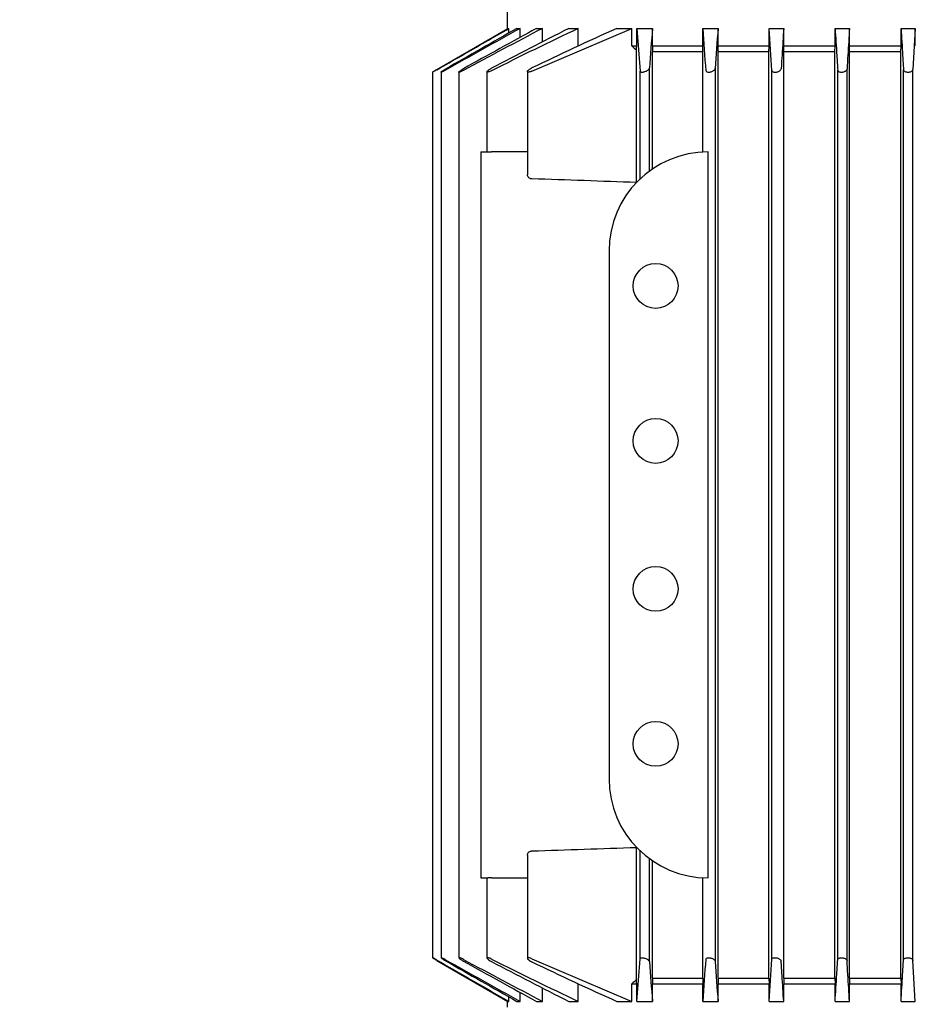
# Model space of a CAD drawing. Units: millimetres. Extents: x 100 to 4113, y 100 to 2870.
# Drawn here: x 434 to 588, y 1118 to 1287 of the extents above; entities that cross this region are included whole.
import ezdxf

# ---------------------------------------------------------------- set-up
doc = ezdxf.new("R2010")
doc.units = ezdxf.units.MM
doc.layers.add('10SV08R030T_A_DD', color=7, linetype='Continuous')
doc.layers.add('Default', color=7, linetype='Continuous')
doc.styles.add('SEACAD_seiso_ttf', font='AGENCYR.TTF')
doc.dimstyles.new('ISO', dxfattribs={"dimtxt": 35, "dimasz": 35, "dimexe": 17.5, "dimexo": 0, "dimgap": 17.5, "dimtad": 1, "dimtxsty": 'SEACAD_seiso_ttf', "dimblk1": '_SE_FILLED', "dimblk2": '_SE_FILLED', "dimsah": 1, "dimcen": 17.5, "dimadec": 0, "dimazin": 0, "dimtfac": 1, "dimtmove": 0, "dimatfit": 3, "dimfxl": 1, "dimtolj": 1, "dimarcsym": 0})

# ---------------------------------------------------------------- blocks, each defined once
blk = doc.blocks.new('SE')
at = {"layer": '10SV08R030T_A_DD', "color": 7, "linetype": 'Continuous'}
for p, q in [((517.66, 1288.79), (517.66, 1285.71)), ((505.62, 1278.76), (517.79, 1285.79)), ((517.79, 1285.79), (517.98, 1285.79)), ((517.98, 1285.01), (517.98, 1285.79)), ((519.34, 1285.79), (519.92, 1285.79)), ((519.92, 1284.25), (519.92, 1285.79)), ((521.91, 1278.46), (539.05, 1285.79)), ((522.73, 1285.79), (523.76, 1285.79)), ((523.76, 1283.49), (523.76, 1285.79)), ((528.25, 1285.79), (529.87, 1285.79)), ((529.87, 1282.79), (529.87, 1285.79)), ((536.52, 1285.79), (539.05, 1285.79)), ((539.05, 1282.79), (539.05, 1285.79)), ((539.91, 1285.79), (540.51, 1278.46)), ((539.91, 1282.79), (539.91, 1285.79)), ((539.91, 1285.79), (542.62, 1285.79)), ((542.62, 1282.79), (542.62, 1285.79)), ((551.29, 1282.79), (551.29, 1285.79)), ((551.29, 1285.79), (553.87, 1285.79)), ((553.87, 1282.79), (553.87, 1285.79)), ((562.64, 1282.79), (562.64, 1285.79)), ((562.64, 1285.79), (565.15, 1285.79)), ((565.15, 1282.79), (565.15, 1285.79)), ((573.96, 1282.79), (573.96, 1285.79)), ((573.96, 1285.79), (576.44, 1285.79)), ((576.44, 1282.79), (576.44, 1285.79)), ((585.28, 1282.79), (585.28, 1285.79)), ((585.28, 1285.79), (587.73, 1285.79)), ((587.73, 1285.79), (587.31, 1278.76)), ((587.73, 1282.79), (587.73, 1285.79)), ((539.05, 1282.79), (539.91, 1282.79)), ((542.62, 1282.79), (551.29, 1282.79)), ((553.87, 1282.79), (562.64, 1282.79)), ((562.61, 1281.79), (562.64, 1282.79)), ((565.18, 1281.79), (565.15, 1282.79)), ((565.15, 1282.79), (573.96, 1282.79)), ((573.94, 1281.79), (573.96, 1282.79)), ((576.46, 1281.79), (576.44, 1282.79)), ((576.44, 1282.79), (585.28, 1282.79)), ((585.25, 1281.79), (585.28, 1282.79)), ((539.88, 1259.35), (539.88, 1282.03)), ((542.65, 1261.68), (542.65, 1281.79)), ((551.26, 1281.79), (542.65, 1281.79)), ((551.26, 1264.56), (551.26, 1281.79)), ((553.9, 1122.79), (553.9, 1281.79)), ((562.61, 1281.79), (553.9, 1281.79)), ((562.61, 1122.79), (562.61, 1281.79)), ((565.18, 1122.79), (565.18, 1281.79)), ((573.94, 1281.79), (565.18, 1281.79)), ((573.94, 1122.79), (573.94, 1281.79)), ((576.46, 1122.79), (576.46, 1281.79)), ((585.25, 1281.79), (576.46, 1281.79)), ((585.25, 1122.79), (585.25, 1281.79)), ((504.84, 1278.29), (504.84, 1126.29)), ((506.33, 1278.29), (506.33, 1126.28)), ((509.39, 1278.31), (509.39, 1126.26)), ((514.21, 1278.34), (514.21, 1264.59)), ((521.14, 1278.37), (521.14, 1260.67)), ((540.51, 1259.97), (540.51, 1278.46)), ((542.11, 1261.3), (542.11, 1279)), ((553.41, 1125.64), (553.41, 1278.94)), ((563.11, 1126), (563.11, 1278.58)), ((574.41, 1125.94), (574.41, 1278.64)), ((576.01, 1125.76), (576.01, 1278.82)), ((585.71, 1125.88), (585.71, 1278.7)), ((587.31, 1125.82), (587.31, 1278.76)), ((513.16, 1264.59), (513.16, 1247.59)), ((513.16, 1264.59), (514.34, 1264.59)), ((552.16, 1139.99), (552.16, 1264.59)), ((513.16, 1247.59), (513.16, 1156.99)), ((535.16, 1247.59), (535.16, 1156.99)), ((513.16, 1156.99), (513.16, 1139.99)), ((539.88, 1122.55), (539.88, 1145.23)), ((540.51, 1126.12), (540.51, 1144.61)), ((521.14, 1143.9), (521.14, 1126.2)), ((542.11, 1125.57), (542.11, 1143.28)), ((542.65, 1122.79), (542.65, 1142.89)), ((513.16, 1139.99), (514.34, 1139.99)), ((514.21, 1139.99), (514.21, 1126.24)), ((551.26, 1122.79), (551.26, 1140.01)), ((505.62, 1125.82), (517.79, 1118.79)), ((521.91, 1126.12), (539.05, 1118.79)), ((539.91, 1118.79), (540.51, 1126.12)), ((587.73, 1118.79), (587.31, 1125.82)), ((542.65, 1122.79), (551.26, 1122.79)), ((553.9, 1122.79), (562.61, 1122.79)), ((562.61, 1122.79), (562.64, 1121.79)), ((565.18, 1122.79), (565.15, 1121.79)), ((565.18, 1122.79), (573.94, 1122.79)), ((573.94, 1122.79), (573.96, 1121.79)), ((576.46, 1122.79), (576.44, 1121.79)), ((576.46, 1122.79), (585.25, 1122.79)), ((585.25, 1122.79), (585.28, 1121.79)), ((523.76, 1118.79), (523.76, 1121.08)), ((529.87, 1118.79), (529.87, 1121.79)), ((539.05, 1118.79), (539.05, 1121.79)), ((539.05, 1121.79), (539.91, 1121.79)), ((539.91, 1118.79), (539.91, 1121.79)), ((542.62, 1118.79), (542.62, 1121.79)), ((542.62, 1121.79), (551.29, 1121.79)), ((551.29, 1118.79), (551.29, 1121.79)), ((553.87, 1118.79), (553.87, 1121.79)), ((553.87, 1121.79), (562.64, 1121.79)), ((562.64, 1118.79), (562.64, 1121.79)), ((565.15, 1118.79), (565.15, 1121.79)), ((565.15, 1121.79), (573.96, 1121.79)), ((573.96, 1118.79), (573.96, 1121.79)), ((576.44, 1118.79), (576.44, 1121.79)), ((576.44, 1121.79), (585.28, 1121.79)), ((585.28, 1118.79), (585.28, 1121.79)), ((517.66, 1118.86), (517.66, 1117.79)), ((517.79, 1118.79), (517.98, 1118.79)), ((517.98, 1118.79), (517.98, 1119.56)), ((519.34, 1118.79), (519.92, 1118.79)), ((519.92, 1118.79), (519.92, 1120.33)), ((522.73, 1118.79), (523.76, 1118.79)), ((528.25, 1118.79), (529.87, 1118.79)), ((536.52, 1118.79), (539.05, 1118.79)), ((539.91, 1118.79), (542.62, 1118.79)), ((551.29, 1118.79), (553.87, 1118.79)), ((562.64, 1118.79), (565.15, 1118.79)), ((573.96, 1118.79), (576.44, 1118.79)), ((585.28, 1118.79), (587.73, 1118.79))]:
    blk.add_line(p, q, dxfattribs=at)
for centre in [(543.16, 1241.59), (543.16, 1214.99), (543.16, 1189.59), (543.16, 1162.99)]:
    blk.add_circle(centre, 3.85, dxfattribs=at)
for centre, radius, start, end in [((4413.94, -5562.54), 7878.29, 119.626643, 119.729041), ((2052.06, -1473.89), 3156.47, 119.0385, 119.30483), ((1577.29, -646.67), 2201.48, 118.62183, 118.99506), ((1119.34, 146.42), 1285.65, 117.59746, 118.28335), ((970.31, 412.87), 978.47, 116.85826, 117.73285), ((816.93, 678.89), 671.36, 115.31346, 116.72782), ((750.9, 805.27), 526.17, 114.0438, 115.7979), ((1674.28, 1197.32), 1135.12, 175.53002, 175.87359), ((-1078.06, 1165.58), 1633.78, 3.96375, 4.21936), ((3266.61, 1098.77), 2719.18, 176.05634, 176.20098), ((-3239.04, 1031.86), 3810.14, 3.71267, 3.82134), ((715, 1474.49), 260.2, 227.4531, 227.7008), ((515.64, 1436.95), 172.36, 269.5697, 269.7803), ((504.99, -12644.96), 13909.55, 89.933506, 89.958877), ((552.16, 1247.59), 17, 90, 180), ((358.03, -3734.76), 4997.41, 87.91456, 88.12074), ((552.16, 1156.99), 17, 180, 270), ((358.03, 6139.33), 4997.41, 271.87926, 272.08544), ((515.64, 967.02), 172.97, 90.22, 90.4299), ((504.99, 15049.53), 13909.55, 270.041123, 270.066494), ((2052.06, 3878.47), 3156.47, 240.69517, 240.9615), ((4413.94, 7967.11), 7878.29, 240.270959, 240.373357), ((1119.34, 2258.16), 1285.65, 241.71665, 242.40254), ((1577.29, 3051.25), 2201.48, 241.00494, 241.37817), ((816.93, 1725.69), 671.36, 243.27218, 244.68654), ((970.31, 1991.7), 978.47, 242.26715, 243.14174), ((750.9, 1599.31), 526.17, 244.2021, 245.9562), ((1674.28, 1207.25), 1135.12, 184.12641, 184.46998), ((-1078.06, 1238.99), 1633.78, 355.78064, 356.03625), ((3266.61, 1305.8), 2719.18, 183.79902, 183.94366), ((-3239.04, 1372.72), 3810.14, 356.17866, 356.28733), ((715, 930.09), 260.2, 132.2992, 132.5469)]:
    blk.add_arc(centre, radius, start, end, dxfattribs=at)
for centre, major_axis, ratio, start_param, end_param in [((533.77, 1474.61), (0, -260.31), 0.034899, 0.737957, 0.742278), ((552.48, 1558.21), (0, -394.64), 0.034899, -0.798325, -0.794781), ((533.77, 929.96), (0, 260.3), 0.0349, -0.74228, -0.737959), ((552.48, 846.39), (0, 394.62), 0.034899, 0.794797, 0.798341)]:
    blk.add_ellipse(centre, major_axis=major_axis, ratio=ratio, start_param=start_param, end_param=end_param, dxfattribs=at)
for points, degree in [([(505.62, 1278.7), (507.03, 1279.51), (509.83, 1281.12), (513.95, 1283.48), (516.65, 1285.02), (517.98, 1285.79)], 3), ([(565.15, 1285.79), (565.1, 1285.06), (565.01, 1283.58), (564.86, 1281.28), (564.76, 1279.69), (564.71, 1278.88)], 3), ([(573.96, 1285.79), (574.01, 1285.03), (574.11, 1283.5), (574.26, 1281.11), (574.36, 1279.47), (574.41, 1278.64)], 3), ([(576.44, 1285.79), (576.39, 1285.04), (576.3, 1283.53), (576.16, 1281.21), (576.06, 1279.62), (576.01, 1278.82)], 3), ([(585.28, 1285.79), (585.32, 1285.02), (585.42, 1283.48), (585.56, 1281.12), (585.66, 1279.51), (585.71, 1278.7)], 3), ([(551.26, 1281.79), (551.27, 1282.29), (551.29, 1282.79)], 2), ([(553.9, 1281.79), (553.89, 1282.29), (553.87, 1282.79)], 2), ([(505.62, 1125.88), (507.03, 1125.07), (509.83, 1123.46), (513.95, 1121.09), (516.65, 1119.55), (517.98, 1118.79)], 3), ([(565.15, 1118.79), (565.1, 1119.51), (565.01, 1120.99), (564.86, 1123.29), (564.76, 1124.89), (564.71, 1125.7)], 3), ([(573.96, 1118.79), (574.01, 1119.54), (574.11, 1121.08), (574.26, 1123.46), (574.36, 1125.1), (574.41, 1125.94)], 3), ([(576.44, 1118.79), (576.39, 1119.53), (576.3, 1121.04), (576.16, 1123.37), (576.06, 1124.96), (576.01, 1125.76)], 3), ([(585.28, 1118.79), (585.32, 1119.55), (585.42, 1121.09), (585.56, 1123.46), (585.66, 1125.07), (585.71, 1125.88)], 3), ([(551.26, 1122.79), (551.27, 1122.29), (551.29, 1121.79)], 2), ([(553.9, 1122.79), (553.89, 1122.29), (553.87, 1121.79)], 2)]:
    blk.add_open_spline(points, degree=degree, dxfattribs=at)
for points, knots in [([(505.62, 1278.7), (505.52, 1278.64), (505.42, 1278.58), (505.32, 1278.53), (505.23, 1278.48), (505.14, 1278.43), (505.07, 1278.39), (505, 1278.35), (504.94, 1278.32), (504.91, 1278.31), (504.87, 1278.29), (504.85, 1278.28), (504.85, 1278.28), (504.84, 1278.28), (504.84, 1278.28), (504.84, 1278.28)], [0, 0, 0, 0, 0.1301627, 0.1301627, 0.1301627, 0.2611379, 0.2611379, 0.2611379, 0.378514, 0.378514, 0.378514, 0.4784614, 0.4784614, 0.4784614, 0.4979518, 0.4979518, 0.4979518, 0.4979518]), ([(504.87, 1278.3), (504.88, 1278.31), (504.91, 1278.33), (504.95, 1278.36), (504.99, 1278.38), (505.04, 1278.41), (505.1, 1278.45), (505.16, 1278.49), (505.23, 1278.53), (505.31, 1278.58), (505.39, 1278.63), (505.49, 1278.68), (505.58, 1278.73), (505.59, 1278.74), (505.6, 1278.75), (505.62, 1278.76)], [0.568404, 0.568404, 0.568404, 0.568404, 0.6577291, 0.6577291, 0.6577291, 0.7537856, 0.7537856, 0.7537856, 0.8617685, 0.8617685, 0.8617685, 0.9839934, 0.9839934, 0.9839934, 1, 1, 1, 1]), ([(507.1, 1278.64), (507.01, 1278.58), (506.91, 1278.53), (506.82, 1278.48), (506.73, 1278.43), (506.64, 1278.39), (506.57, 1278.36), (506.5, 1278.33), (506.44, 1278.31), (506.4, 1278.29), (506.37, 1278.28), (506.35, 1278.28), (506.34, 1278.28), (506.33, 1278.29), (506.33, 1278.3), (506.35, 1278.31), (506.36, 1278.33), (506.39, 1278.35), (506.42, 1278.38), (506.46, 1278.41), (506.51, 1278.44), (506.56, 1278.48), (506.62, 1278.52), (506.7, 1278.57), (506.77, 1278.62), (506.86, 1278.67), (506.96, 1278.73), (507.05, 1278.78), (507.07, 1278.8), (507.09, 1278.81), (507.1, 1278.82)], [0, 0, 0, 0, 0.125419, 0.125419, 0.125419, 0.251756, 0.251756, 0.251756, 0.363554, 0.363554, 0.363554, 0.459556, 0.459556, 0.459556, 0.548432, 0.548432, 0.548432, 0.639091, 0.639091, 0.639091, 0.738233, 0.738233, 0.738233, 0.850363, 0.850363, 0.850363, 0.976551, 0.976551, 0.976551, 1, 1, 1, 1]), ([(510.16, 1278.58), (510.07, 1278.53), (509.98, 1278.48), (509.89, 1278.44), (509.8, 1278.4), (509.71, 1278.36), (509.64, 1278.33), (509.57, 1278.31), (509.52, 1278.29), (509.47, 1278.29), (509.44, 1278.28), (509.41, 1278.28), (509.4, 1278.29), (509.39, 1278.3), (509.39, 1278.31), (509.4, 1278.33), (509.41, 1278.35), (509.43, 1278.38), (509.46, 1278.41), (509.5, 1278.44), (509.54, 1278.48), (509.6, 1278.52), (509.66, 1278.57), (509.73, 1278.62), (509.81, 1278.67), (509.9, 1278.72), (509.99, 1278.78), (510.09, 1278.84), (510.12, 1278.85), (510.14, 1278.86), (510.16, 1278.88)], [0, 0, 0, 0, 0.119518, 0.119518, 0.119518, 0.239973, 0.239973, 0.239973, 0.346288, 0.346288, 0.346288, 0.439156, 0.439156, 0.439156, 0.527735, 0.527735, 0.527735, 0.620299, 0.620299, 0.620299, 0.722924, 0.722924, 0.722924, 0.839313, 0.839313, 0.839313, 0.969043, 0.969043, 0.969043, 1, 1, 1, 1]), ([(514.98, 1278.52), (514.89, 1278.47), (514.8, 1278.43), (514.71, 1278.4), (514.63, 1278.36), (514.54, 1278.33), (514.47, 1278.31), (514.41, 1278.29), (514.35, 1278.28), (514.31, 1278.28), (514.27, 1278.28), (514.24, 1278.29), (514.22, 1278.3), (514.21, 1278.31), (514.2, 1278.33), (514.21, 1278.35), (514.22, 1278.37), (514.23, 1278.4), (514.26, 1278.44), (514.29, 1278.48), (514.34, 1278.52), (514.39, 1278.56), (514.45, 1278.61), (514.52, 1278.66), (514.6, 1278.72), (514.69, 1278.78), (514.79, 1278.83), (514.89, 1278.89), (514.92, 1278.91), (514.95, 1278.92), (514.98, 1278.94)], [0, 0, 0, 0, 0.112755, 0.112755, 0.112755, 0.226388, 0.226388, 0.226388, 0.327441, 0.327441, 0.327441, 0.417945, 0.417945, 0.417945, 0.506975, 0.506975, 0.506975, 0.602095, 0.602095, 0.602095, 0.708722, 0.708722, 0.708722, 0.829549, 0.829549, 0.829549, 0.96231, 0.96231, 0.96231, 1, 1, 1, 1]), ([(521.91, 1278.46), (521.83, 1278.42), (521.74, 1278.39), (521.66, 1278.36), (521.57, 1278.33), (521.49, 1278.31), (521.42, 1278.3), (521.36, 1278.28), (521.3, 1278.28), (521.26, 1278.28), (521.21, 1278.29), (521.18, 1278.3), (521.16, 1278.31), (521.14, 1278.33), (521.14, 1278.35), (521.14, 1278.38), (521.14, 1278.41), (521.16, 1278.44), (521.18, 1278.48), (521.21, 1278.52), (521.25, 1278.56), (521.31, 1278.61), (521.36, 1278.67), (521.44, 1278.72), (521.52, 1278.78), (521.61, 1278.84), (521.71, 1278.89), (521.81, 1278.95), (521.84, 1278.97), (521.88, 1278.98), (521.91, 1279)], [0, 0, 0, 0, 0.105513, 0.105513, 0.105513, 0.211775, 0.211775, 0.211775, 0.30791, 0.30791, 0.30791, 0.396871, 0.396871, 0.396871, 0.487246, 0.487246, 0.487246, 0.585827, 0.585827, 0.585827, 0.697237, 0.697237, 0.697237, 0.822766, 0.822766, 0.822766, 0.957797, 0.957797, 0.957797, 1, 1, 1, 1]), ([(540.51, 1278.46), (540.51, 1278.42), (540.53, 1278.39), (540.56, 1278.36), (540.59, 1278.33), (540.64, 1278.31), (540.7, 1278.3), (540.75, 1278.28), (540.82, 1278.28), (540.89, 1278.28), (540.96, 1278.29), (541.03, 1278.3), (541.1, 1278.31), (541.18, 1278.33), (541.26, 1278.35), (541.33, 1278.38), (541.42, 1278.41), (541.5, 1278.44), (541.57, 1278.48), (541.65, 1278.52), (541.73, 1278.56), (541.8, 1278.61), (541.88, 1278.67), (541.94, 1278.72), (541.99, 1278.78), (542.05, 1278.84), (542.08, 1278.89), (542.1, 1278.95), (542.1, 1278.97), (542.11, 1278.98), (542.11, 1279)], [0, 0, 0, 0, 0.105513, 0.105513, 0.105513, 0.211775, 0.211775, 0.211775, 0.30791, 0.30791, 0.30791, 0.396871, 0.396871, 0.396871, 0.487246, 0.487246, 0.487246, 0.585827, 0.585827, 0.585827, 0.697237, 0.697237, 0.697237, 0.822766, 0.822766, 0.822766, 0.957797, 0.957797, 0.957797, 1, 1, 1, 1]), ([(551.81, 1278.52), (551.81, 1278.47), (551.83, 1278.43), (551.87, 1278.4), (551.9, 1278.36), (551.95, 1278.33), (552.02, 1278.31), (552.07, 1278.29), (552.15, 1278.28), (552.22, 1278.28), (552.29, 1278.28), (552.37, 1278.29), (552.45, 1278.3), (552.52, 1278.31), (552.6, 1278.33), (552.67, 1278.35), (552.75, 1278.37), (552.83, 1278.4), (552.9, 1278.44), (552.98, 1278.48), (553.06, 1278.52), (553.12, 1278.56), (553.19, 1278.61), (553.25, 1278.66), (553.3, 1278.72), (553.35, 1278.78), (553.39, 1278.83), (553.4, 1278.89), (553.41, 1278.91), (553.41, 1278.92), (553.41, 1278.94)], [0, 0, 0, 0, 0.112755, 0.112755, 0.112755, 0.226388, 0.226388, 0.226388, 0.327441, 0.327441, 0.327441, 0.417945, 0.417945, 0.417945, 0.506975, 0.506975, 0.506975, 0.602095, 0.602095, 0.602095, 0.708722, 0.708722, 0.708722, 0.829549, 0.829549, 0.829549, 0.96231, 0.96231, 0.96231, 1, 1, 1, 1]), ([(563.11, 1278.58), (563.11, 1278.53), (563.13, 1278.48), (563.17, 1278.44), (563.21, 1278.4), (563.26, 1278.36), (563.33, 1278.33), (563.39, 1278.31), (563.47, 1278.29), (563.55, 1278.29), (563.63, 1278.28), (563.71, 1278.28), (563.79, 1278.29), (563.86, 1278.3), (563.94, 1278.31), (564.02, 1278.33), (564.09, 1278.35), (564.17, 1278.38), (564.24, 1278.41), (564.32, 1278.44), (564.39, 1278.48), (564.45, 1278.52), (564.51, 1278.57), (564.57, 1278.62), (564.61, 1278.67), (564.66, 1278.72), (564.69, 1278.78), (564.7, 1278.84), (564.71, 1278.85), (564.71, 1278.86), (564.71, 1278.88)], [0, 0, 0, 0, 0.119518, 0.119518, 0.119518, 0.239973, 0.239973, 0.239973, 0.346288, 0.346288, 0.346288, 0.439156, 0.439156, 0.439156, 0.527735, 0.527735, 0.527735, 0.620299, 0.620299, 0.620299, 0.722924, 0.722924, 0.722924, 0.839313, 0.839313, 0.839313, 0.969043, 0.969043, 0.969043, 1, 1, 1, 1]), ([(574.41, 1278.64), (574.41, 1278.58), (574.43, 1278.53), (574.47, 1278.48), (574.51, 1278.43), (574.57, 1278.39), (574.65, 1278.36), (574.71, 1278.33), (574.79, 1278.31), (574.88, 1278.29), (574.96, 1278.28), (575.04, 1278.28), (575.12, 1278.28), (575.2, 1278.29), (575.28, 1278.3), (575.36, 1278.31), (575.43, 1278.33), (575.51, 1278.35), (575.57, 1278.38), (575.65, 1278.41), (575.71, 1278.44), (575.77, 1278.48), (575.83, 1278.52), (575.89, 1278.57), (575.92, 1278.62), (575.97, 1278.67), (576, 1278.73), (576.01, 1278.78), (576.01, 1278.8), (576.01, 1278.81), (576.01, 1278.82)], [0, 0, 0, 0, 0.125419, 0.125419, 0.125419, 0.251756, 0.251756, 0.251756, 0.363554, 0.363554, 0.363554, 0.459556, 0.459556, 0.459556, 0.548432, 0.548432, 0.548432, 0.639091, 0.639091, 0.639091, 0.738233, 0.738233, 0.738233, 0.850363, 0.850363, 0.850363, 0.976551, 0.976551, 0.976551, 1, 1, 1, 1]), ([(585.71, 1278.7), (585.71, 1278.64), (585.74, 1278.58), (585.78, 1278.53), (585.82, 1278.48), (585.88, 1278.43), (585.96, 1278.39), (586.02, 1278.35), (586.11, 1278.32), (586.2, 1278.31), (586.28, 1278.29), (586.37, 1278.28), (586.46, 1278.28), (586.54, 1278.28), (586.62, 1278.29), (586.69, 1278.3), (586.77, 1278.31), (586.84, 1278.33), (586.91, 1278.36), (586.98, 1278.38), (587.04, 1278.41), (587.09, 1278.45), (587.15, 1278.49), (587.2, 1278.53), (587.24, 1278.58), (587.28, 1278.63), (587.3, 1278.68), (587.31, 1278.73), (587.31, 1278.74), (587.31, 1278.75), (587.31, 1278.76)], [0, 0, 0, 0, 0.130163, 0.130163, 0.130163, 0.261138, 0.261138, 0.261138, 0.378514, 0.378514, 0.378514, 0.478461, 0.478461, 0.478461, 0.568404, 0.568404, 0.568404, 0.657729, 0.657729, 0.657729, 0.753786, 0.753786, 0.753786, 0.861769, 0.861769, 0.861769, 0.983993, 0.983993, 0.983993, 1, 1, 1, 1]), ([(521.91, 1259.97), (521.84, 1259.97), (521.76, 1259.98), (521.69, 1260), (521.63, 1260.02), (521.56, 1260.05), (521.51, 1260.08), (521.43, 1260.13), (521.36, 1260.19), (521.31, 1260.25), (521.24, 1260.33), (521.19, 1260.41), (521.16, 1260.5), (521.15, 1260.56), (521.14, 1260.62), (521.14, 1260.67)], [0, 0, 0, 0, 0.0782946, 0.0782946, 0.0782946, 0.1558862, 0.1558862, 0.1558862, 0.2668202, 0.2668202, 0.2668202, 0.4119842, 0.4119842, 0.4119842, 0.5066903, 0.5066903, 0.5066903, 0.5066903]), ([(521.14, 1143.9), (521.14, 1143.98), (521.16, 1144.07), (521.2, 1144.15), (521.23, 1144.23), (521.29, 1144.31), (521.36, 1144.38), (521.42, 1144.43), (521.48, 1144.48), (521.56, 1144.52), (521.62, 1144.55), (521.69, 1144.57), (521.76, 1144.59), (521.81, 1144.6), (521.86, 1144.6), (521.91, 1144.61)], [0.492843, 0.492843, 0.492843, 0.492843, 0.6336505, 0.6336505, 0.6336505, 0.7688891, 0.7688891, 0.7688891, 0.8682567, 0.8682567, 0.8682567, 0.947353, 0.947353, 0.947353, 1, 1, 1, 1]), ([(505.62, 1125.88), (505.52, 1125.94), (505.42, 1125.99), (505.32, 1126.04), (505.23, 1126.1), (505.14, 1126.15), (505.07, 1126.18), (505, 1126.22), (504.94, 1126.25), (504.91, 1126.27), (504.87, 1126.28), (504.85, 1126.29), (504.85, 1126.29), (504.84, 1126.29), (504.85, 1126.29), (504.87, 1126.27), (504.88, 1126.26), (504.91, 1126.24), (504.95, 1126.22), (504.99, 1126.19), (505.04, 1126.16), (505.1, 1126.13), (505.16, 1126.09), (505.23, 1126.04), (505.31, 1126), (505.39, 1125.95), (505.49, 1125.89), (505.58, 1125.84), (505.59, 1125.83), (505.6, 1125.83), (505.62, 1125.82)], [0, 0, 0, 0, 0.130163, 0.130163, 0.130163, 0.261138, 0.261138, 0.261138, 0.378514, 0.378514, 0.378514, 0.478461, 0.478461, 0.478461, 0.568404, 0.568404, 0.568404, 0.657729, 0.657729, 0.657729, 0.753786, 0.753786, 0.753786, 0.861769, 0.861769, 0.861769, 0.983993, 0.983993, 0.983993, 1, 1, 1, 1]), ([(507.1, 1125.94), (507.01, 1125.99), (506.91, 1126.05), (506.82, 1126.09), (506.73, 1126.14), (506.64, 1126.18), (506.57, 1126.22), (506.5, 1126.25), (506.44, 1126.27), (506.4, 1126.28), (506.37, 1126.29), (506.35, 1126.3), (506.34, 1126.29), (506.33, 1126.29), (506.33, 1126.28), (506.35, 1126.26), (506.36, 1126.24), (506.39, 1126.22), (506.42, 1126.19), (506.46, 1126.16), (506.51, 1126.13), (506.56, 1126.09), (506.62, 1126.05), (506.7, 1126), (506.77, 1125.96), (506.86, 1125.9), (506.96, 1125.84), (507.05, 1125.79), (507.07, 1125.78), (507.09, 1125.77), (507.1, 1125.76)], [0, 0, 0, 0, 0.125419, 0.125419, 0.125419, 0.251756, 0.251756, 0.251756, 0.363554, 0.363554, 0.363554, 0.459556, 0.459556, 0.459556, 0.548432, 0.548432, 0.548432, 0.639091, 0.639091, 0.639091, 0.738233, 0.738233, 0.738233, 0.850363, 0.850363, 0.850363, 0.976551, 0.976551, 0.976551, 1, 1, 1, 1]), ([(510.16, 1126), (510.07, 1126.05), (509.98, 1126.1), (509.89, 1126.14), (509.8, 1126.18), (509.71, 1126.22), (509.64, 1126.24), (509.57, 1126.27), (509.52, 1126.28), (509.47, 1126.29), (509.44, 1126.29), (509.41, 1126.29), (509.4, 1126.29), (509.39, 1126.28), (509.39, 1126.26), (509.4, 1126.24), (509.41, 1126.22), (509.43, 1126.2), (509.46, 1126.17), (509.5, 1126.13), (509.54, 1126.1), (509.6, 1126.06), (509.66, 1126.01), (509.73, 1125.96), (509.81, 1125.91), (509.9, 1125.85), (509.99, 1125.79), (510.09, 1125.74), (510.12, 1125.72), (510.14, 1125.71), (510.16, 1125.7)], [0, 0, 0, 0, 0.119518, 0.119518, 0.119518, 0.239973, 0.239973, 0.239973, 0.346288, 0.346288, 0.346288, 0.439156, 0.439156, 0.439156, 0.527735, 0.527735, 0.527735, 0.620299, 0.620299, 0.620299, 0.722924, 0.722924, 0.722924, 0.839313, 0.839313, 0.839313, 0.969043, 0.969043, 0.969043, 1, 1, 1, 1]), ([(514.98, 1126.06), (514.89, 1126.1), (514.8, 1126.14), (514.71, 1126.18), (514.63, 1126.21), (514.54, 1126.24), (514.47, 1126.26), (514.41, 1126.28), (514.35, 1126.29), (514.31, 1126.29), (514.27, 1126.29), (514.24, 1126.29), (514.22, 1126.28), (514.21, 1126.26), (514.2, 1126.25), (514.21, 1126.22), (514.22, 1126.2), (514.23, 1126.17), (514.26, 1126.14), (514.29, 1126.1), (514.34, 1126.06), (514.39, 1126.01), (514.45, 1125.96), (514.52, 1125.91), (514.6, 1125.86), (514.69, 1125.8), (514.79, 1125.74), (514.89, 1125.68), (514.92, 1125.67), (514.95, 1125.65), (514.98, 1125.64)], [0, 0, 0, 0, 0.112755, 0.112755, 0.112755, 0.226388, 0.226388, 0.226388, 0.327441, 0.327441, 0.327441, 0.417945, 0.417945, 0.417945, 0.506975, 0.506975, 0.506975, 0.602095, 0.602095, 0.602095, 0.708722, 0.708722, 0.708722, 0.829549, 0.829549, 0.829549, 0.96231, 0.96231, 0.96231, 1, 1, 1, 1]), ([(521.91, 1126.12), (521.83, 1126.15), (521.74, 1126.19), (521.66, 1126.22), (521.57, 1126.24), (521.49, 1126.27), (521.42, 1126.28), (521.36, 1126.29), (521.3, 1126.3), (521.26, 1126.29), (521.21, 1126.29), (521.18, 1126.28), (521.16, 1126.26), (521.14, 1126.25), (521.14, 1126.22), (521.14, 1126.2), (521.14, 1126.17), (521.16, 1126.13), (521.18, 1126.1), (521.21, 1126.06), (521.25, 1126.01), (521.31, 1125.96), (521.36, 1125.91), (521.44, 1125.85), (521.52, 1125.8), (521.61, 1125.74), (521.71, 1125.68), (521.81, 1125.63), (521.84, 1125.61), (521.88, 1125.59), (521.91, 1125.57)], [0, 0, 0, 0, 0.105513, 0.105513, 0.105513, 0.211775, 0.211775, 0.211775, 0.30791, 0.30791, 0.30791, 0.396871, 0.396871, 0.396871, 0.487246, 0.487246, 0.487246, 0.585827, 0.585827, 0.585827, 0.697237, 0.697237, 0.697237, 0.822766, 0.822766, 0.822766, 0.957797, 0.957797, 0.957797, 1, 1, 1, 1]), ([(540.51, 1126.12), (540.51, 1126.15), (540.53, 1126.19), (540.56, 1126.22), (540.59, 1126.24), (540.64, 1126.27), (540.7, 1126.28), (540.75, 1126.29), (540.82, 1126.3), (540.89, 1126.29), (540.96, 1126.29), (541.03, 1126.28), (541.1, 1126.26), (541.18, 1126.25), (541.26, 1126.22), (541.33, 1126.2), (541.42, 1126.17), (541.5, 1126.13), (541.57, 1126.1), (541.65, 1126.06), (541.73, 1126.01), (541.8, 1125.96), (541.88, 1125.91), (541.94, 1125.85), (541.99, 1125.8), (542.05, 1125.74), (542.08, 1125.68), (542.1, 1125.63), (542.1, 1125.61), (542.11, 1125.59), (542.11, 1125.57)], [0, 0, 0, 0, 0.105513, 0.105513, 0.105513, 0.211775, 0.211775, 0.211775, 0.30791, 0.30791, 0.30791, 0.396871, 0.396871, 0.396871, 0.487246, 0.487246, 0.487246, 0.585827, 0.585827, 0.585827, 0.697237, 0.697237, 0.697237, 0.822766, 0.822766, 0.822766, 0.957797, 0.957797, 0.957797, 1, 1, 1, 1]), ([(551.81, 1126.06), (551.81, 1126.1), (551.83, 1126.14), (551.87, 1126.18), (551.9, 1126.21), (551.95, 1126.24), (552.02, 1126.26), (552.07, 1126.28), (552.15, 1126.29), (552.22, 1126.29), (552.29, 1126.29), (552.37, 1126.29), (552.45, 1126.28), (552.52, 1126.26), (552.6, 1126.25), (552.67, 1126.22), (552.75, 1126.2), (552.83, 1126.17), (552.9, 1126.14), (552.98, 1126.1), (553.06, 1126.06), (553.12, 1126.01), (553.19, 1125.96), (553.25, 1125.91), (553.3, 1125.86), (553.35, 1125.8), (553.39, 1125.74), (553.4, 1125.68), (553.41, 1125.67), (553.41, 1125.65), (553.41, 1125.64)], [0, 0, 0, 0, 0.112755, 0.112755, 0.112755, 0.226388, 0.226388, 0.226388, 0.327441, 0.327441, 0.327441, 0.417945, 0.417945, 0.417945, 0.506975, 0.506975, 0.506975, 0.602095, 0.602095, 0.602095, 0.708722, 0.708722, 0.708722, 0.829549, 0.829549, 0.829549, 0.96231, 0.96231, 0.96231, 1, 1, 1, 1]), ([(563.11, 1126), (563.11, 1126.05), (563.13, 1126.1), (563.17, 1126.14), (563.21, 1126.18), (563.26, 1126.22), (563.33, 1126.24), (563.39, 1126.27), (563.47, 1126.28), (563.55, 1126.29), (563.63, 1126.29), (563.71, 1126.29), (563.79, 1126.29), (563.86, 1126.28), (563.94, 1126.26), (564.02, 1126.24), (564.09, 1126.22), (564.17, 1126.2), (564.24, 1126.17), (564.32, 1126.13), (564.39, 1126.1), (564.45, 1126.06), (564.51, 1126.01), (564.57, 1125.96), (564.61, 1125.91), (564.66, 1125.85), (564.69, 1125.79), (564.7, 1125.74), (564.71, 1125.72), (564.71, 1125.71), (564.71, 1125.7)], [0, 0, 0, 0, 0.119518, 0.119518, 0.119518, 0.239973, 0.239973, 0.239973, 0.346288, 0.346288, 0.346288, 0.439156, 0.439156, 0.439156, 0.527735, 0.527735, 0.527735, 0.620299, 0.620299, 0.620299, 0.722924, 0.722924, 0.722924, 0.839313, 0.839313, 0.839313, 0.969043, 0.969043, 0.969043, 1, 1, 1, 1]), ([(574.41, 1125.94), (574.41, 1125.99), (574.43, 1126.05), (574.47, 1126.09), (574.51, 1126.14), (574.57, 1126.18), (574.65, 1126.22), (574.71, 1126.25), (574.79, 1126.27), (574.88, 1126.28), (574.96, 1126.29), (575.04, 1126.3), (575.12, 1126.29), (575.2, 1126.29), (575.28, 1126.28), (575.36, 1126.26), (575.43, 1126.24), (575.51, 1126.22), (575.57, 1126.19), (575.65, 1126.16), (575.71, 1126.13), (575.77, 1126.09), (575.83, 1126.05), (575.89, 1126), (575.92, 1125.96), (575.97, 1125.9), (576, 1125.84), (576.01, 1125.79), (576.01, 1125.78), (576.01, 1125.77), (576.01, 1125.76)], [0, 0, 0, 0, 0.125419, 0.125419, 0.125419, 0.251756, 0.251756, 0.251756, 0.363554, 0.363554, 0.363554, 0.459556, 0.459556, 0.459556, 0.548432, 0.548432, 0.548432, 0.639091, 0.639091, 0.639091, 0.738233, 0.738233, 0.738233, 0.850363, 0.850363, 0.850363, 0.976551, 0.976551, 0.976551, 1, 1, 1, 1]), ([(585.71, 1125.88), (585.71, 1125.94), (585.74, 1125.99), (585.78, 1126.04), (585.82, 1126.1), (585.88, 1126.15), (585.96, 1126.18), (586.02, 1126.22), (586.11, 1126.25), (586.2, 1126.27), (586.28, 1126.28), (586.37, 1126.29), (586.46, 1126.29), (586.54, 1126.29), (586.62, 1126.29), (586.69, 1126.27), (586.77, 1126.26), (586.84, 1126.24), (586.91, 1126.22), (586.98, 1126.19), (587.04, 1126.16), (587.09, 1126.13), (587.15, 1126.09), (587.2, 1126.04), (587.24, 1126), (587.28, 1125.95), (587.3, 1125.89), (587.31, 1125.84), (587.31, 1125.83), (587.31, 1125.83), (587.31, 1125.82)], [0, 0, 0, 0, 0.130163, 0.130163, 0.130163, 0.261138, 0.261138, 0.261138, 0.378514, 0.378514, 0.378514, 0.478461, 0.478461, 0.478461, 0.568404, 0.568404, 0.568404, 0.657729, 0.657729, 0.657729, 0.753786, 0.753786, 0.753786, 0.861769, 0.861769, 0.861769, 0.983993, 0.983993, 0.983993, 1, 1, 1, 1])]:
    blk.add_open_spline(points, degree=3, knots=knots, dxfattribs=at)
blk = doc.blocks.new('_SE_FILLED')
at = {"color": 0}
blk.add_line((0, 0), (-1, 0), dxfattribs=at)
blk.add_solid([(0, 0), (-1, -0.1665), (-1, 0.1665), (0, 0)], dxfattribs=at)
blk = doc.blocks.new('DMBLK84')
at = {"layer": 'Default', "color": 0, "linetype": 'Continuous', "lineweight": -2, "transparency": 16777216}
for p, q in [((523.16, 1367.79), (314.13, 1367.79)), ((331.63, 446.49), (331.63, 1332.79)), ((442.16, 411.49), (314.13, 411.49))]:
    blk.add_line(p, q, dxfattribs=at)
at = {"layer": 'Defpoints', "color": 0, "linetype": 'Continuous', "transparency": 16777216}
for p in [(331.63, 1367.79), (523.16, 1367.79), (442.16, 411.49)]:
    blk.add_point(p, dxfattribs=at)
at = {"layer": 'Default', "color": 0, "linetype": 'Continuous', "lineweight": -2, "transparency": 16777216, "xscale": 35, "yscale": 35, "zscale": 35}
for p, rotation in [((331.63, 1367.79), 90), ((331.63, 411.49), 270)]:
    blk.add_blockref('_SE_FILLED', p, dxfattribs=dict(at, rotation=rotation))
at = {"layer": 'Default', "color": 0, "linetype": 'Continuous', "transparency": 16777216, "insert": (296.63, 889.64), "char_height": 35, "attachment_point": 5, "rotation": 90, "style": 'SEACAD_seiso_ttf'}
blk.add_mtext('\\A1;\\A1;956', dxfattribs=at)
blk = doc.blocks.new('DMBLK90')
at = {"layer": 'Default', "color": 0, "linetype": 'Continuous', "lineweight": -2, "transparency": 16777216}
for p, q in [((957.16, 1496.99), (200.25, 1496.99)), ((217.75, 1461.99), (217.75, 446.49)), ((442.16, 411.49), (200.25, 411.49))]:
    blk.add_line(p, q, dxfattribs=at)
at = {"layer": 'Defpoints', "color": 0, "linetype": 'Continuous', "transparency": 16777216}
for p in [(957.16, 1496.99), (217.75, 411.49), (442.16, 411.49)]:
    blk.add_point(p, dxfattribs=at)
at = {"layer": 'Default', "color": 0, "linetype": 'Continuous', "lineweight": -2, "transparency": 16777216, "xscale": 35, "yscale": 35, "zscale": 35}
for p, rotation in [((217.75, 1496.99), 90), ((217.75, 411.49), 270)]:
    blk.add_blockref('_SE_FILLED', p, dxfattribs=dict(at, rotation=rotation))
at = {"layer": 'Default', "color": 0, "linetype": 'Continuous', "transparency": 16777216, "insert": (182.75, 954.24), "char_height": 35, "attachment_point": 5, "rotation": 90, "style": 'SEACAD_seiso_ttf'}
blk.add_mtext('\\A1;\\A1;1086', dxfattribs=at)

msp = doc.modelspace()

# ---------------------------------------------------------------- block references
at = {"layer": 'Default'}
msp.add_blockref('SE', (0, 0), dxfattribs=at)

# ---------------------------------------------------------------- dimensions: what is measured, and where the dimension line sits
at = {"layer": 'Default', "color": 7, "linetype": 'Continuous'}
for base, p1, p2, picture, middle in [((217.746915878, 411.487268839), (957.159670652, 1496.987268839), (442.159670652, 411.487268839), 'DMBLK90', (217.746915878, 954.237282786)), ((331.628, 1367.787), (442.16, 411.487), (523.16, 1367.787), 'DMBLK84', (331.628, 889.637))]:
    dim = msp.add_linear_dim(base=base, p1=p1, p2=p2, angle=90, text='\\A1;<>', dimstyle='ISO', override={"dimdec": 0, "dimtdec": 0}, dxfattribs=at)
    dim.commit()
    dim.dimension.update_dxf_attribs({"geometry": picture, "text_midpoint": middle, "dimtype": 160})

doc.saveas('drawing.dxf')
